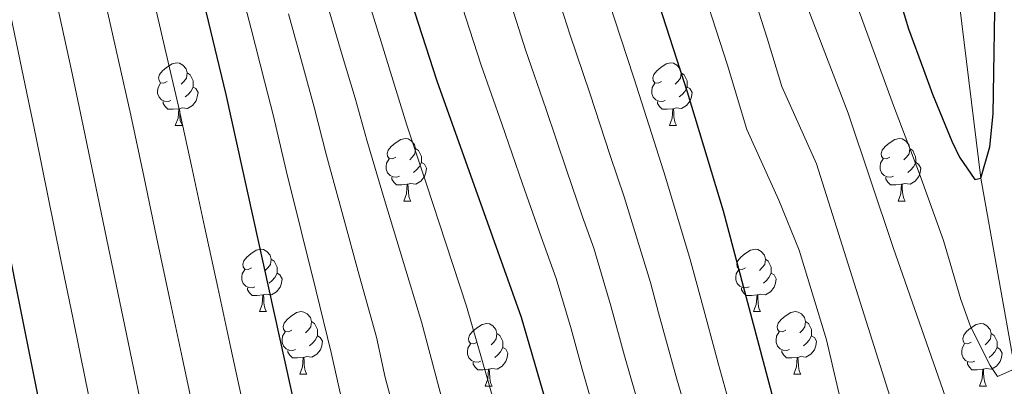
# Model space of a CAD drawing. Units: metres. Extents: x 595600 to 600097, y 4779605 to 4782639.
# Drawn here: x 597953 to 598111, y 4780920 to 4780979 of the extents above; entities that cross this region are included whole.
import ezdxf

# ---------------------------------------------------------------- set-up
doc = ezdxf.new("R2010")
doc.units = ezdxf.units.M
doc.header["$MEASUREMENT"] = 0
doc.linetypes.add('DGN Style 3', pattern=[1147.6976, 819.784, -327.9136])
for name, color, linetype, lineweight in [('Nivel 11', 7, 'Continuous', 0), ('Nivel 36', 7, 'Continuous', 0), ('Nivel 4', 7, 'Continuous', 0), ('Nivel 5', 7, 'Continuous', 0), ('Nivel 61', 7, 'Continuous', 0), ('Nivel 63', 7, 'Continuous', 0)]:
    doc.layers.add(name, color=color, linetype=linetype, lineweight=lineweight)

msp = doc.modelspace()

# ---------------------------------------------------------------- linework, layer by layer
at = {"layer": 'Nivel 11', "color": 142, "linetype": 'DGN Style 3', "lineweight": 13}
msp.add_polyline3d([(598112.65, 4780923.14, 455), (598107.18, 4780953.78, 450), (598103.78, 4780981.66, 445), (598099.06, 4781003.61, 440), (598094.59, 4781031.57, 435), (598089.51, 4781061.53, 430), (598083.71, 4781102.56, 425), (598081.52, 4781125.33, 420), (598079.76, 4781152.47, 415), (598075.9, 4781201.79, 410), (598083.38, 4781261.2, 405), (598099.18, 4781350.23, 400.58)], dxfattribs=at)
at = {"layer": 'Nivel 36', "color": 92, "linetype": 'Continuous', "lineweight": 0}
for p, q in [((597977.87, 4780962.25), (597979, 4780962.25)), ((598057.21, 4780962.25), (598058.33, 4780962.25)), ((598014.57, 4780950.11), (598015.69, 4780950.11)), ((598093.9, 4780950.11), (598095.03, 4780950.11)), ((597991.38, 4780932.34), (597992.51, 4780932.34)), ((598070.71, 4780932.34), (598071.84, 4780932.34)), ((597997.85, 4780922.3), (597998.98, 4780922.3)), ((598077.19, 4780922.3), (598078.31, 4780922.3)), ((598027.63, 4780920.4), (598028.75, 4780920.4)), ((598106.96, 4780920.4), (598108.09, 4780920.4))]:
    msp.add_line(p, q, dxfattribs=at)
at = {"layer": 'Nivel 36', "color": 92, "linetype": 'Continuous', "lineweight": 0, "flags": 128}
for points in [[(597976.57, 4780969.31), (597976.04, 4780969.04), (597975.51, 4780969.1), (597975.25, 4780969.47), (597975.19, 4780969.89), (597975.35, 4780970.41), (597975.83, 4780971.01), (597976.47, 4780971.54), (597977.37, 4780972.12), (597978.11, 4780972.28), (597978.54, 4780972.23), (597979.07, 4780971.91), (597979.6, 4780971.33), (597979.76, 4780970.69), (597979.65, 4780969.84), (597979.23, 4780969.31), (597978.81, 4780968.88)], [(598055.91, 4780969.31), (598055.38, 4780969.04), (598054.85, 4780969.1), (598054.58, 4780969.47), (598054.53, 4780969.89), (598054.69, 4780970.41), (598055.17, 4780971.01), (598055.8, 4780971.54), (598056.7, 4780972.12), (598057.45, 4780972.28), (598057.87, 4780972.23), (598058.4, 4780971.91), (598058.93, 4780971.33), (598059.09, 4780970.69), (598058.98, 4780969.84), (598058.56, 4780969.31), (598058.14, 4780968.88)], [(597979.76, 4780970.69), (597980.23, 4780970.37), (597980.55, 4780969.73), (597980.71, 4780969.41), (597980.71, 4780968.83), (597980.71, 4780968.41), (597980.34, 4780967.72), (597979.92, 4780967.24), (597979.44, 4780966.82)], [(598059.09, 4780970.69), (598059.57, 4780970.37), (598059.88, 4780969.73), (598060.04, 4780969.41), (598060.04, 4780968.83), (598060.04, 4780968.41), (598059.67, 4780967.72), (598059.25, 4780967.24), (598058.77, 4780966.82)], [(597977.16, 4780966.23), (597976.73, 4780966.07), (597976.15, 4780966.13), (597975.67, 4780966.34), (597975.25, 4780966.76), (597975.03, 4780967.35), (597975.03, 4780967.77), (597975.09, 4780968.35), (597975.51, 4780969.04)], [(597980.71, 4780968.41), (597981.17, 4780968.16), (597981.51, 4780967.54), (597981.4, 4780966.82), (597981.19, 4780966.18), (597980.61, 4780965.44), (597979.81, 4780964.96), (597978.96, 4780965.06), (597978.53, 4780964.93)], [(598056.49, 4780966.23), (598056.07, 4780966.07), (598055.48, 4780966.13), (598055.01, 4780966.34), (598054.58, 4780966.76), (598054.37, 4780967.35), (598054.37, 4780967.77), (598054.42, 4780968.35), (598054.85, 4780969.04)], [(598060.04, 4780968.41), (598060.5, 4780968.16), (598060.84, 4780967.54), (598060.73, 4780966.82), (598060.52, 4780966.18), (598059.94, 4780965.44), (598059.14, 4780964.96), (598058.29, 4780965.06), (598057.86, 4780964.93)], [(597978.42, 4780964.93), (597977.53, 4780964.85), (597976.69, 4780964.85), (597976.26, 4780965.28), (597975.94, 4780965.75), (597975.94, 4780966.07)], [(597977.87, 4780962.25), (597978.31, 4780963.41), (597978.42, 4780964.93), (597978.53, 4780964.93), (597978.57, 4780964.35), (597978.6, 4780963.66), (597978.67, 4780963.05), (597978.79, 4780962.65), (597979, 4780962.25)], [(598057.75, 4780964.93), (598056.86, 4780964.85), (598056.02, 4780964.85), (598055.59, 4780965.28), (598055.27, 4780965.75), (598055.27, 4780966.07)], [(598057.21, 4780962.25), (598057.64, 4780963.41), (598057.75, 4780964.93), (598057.86, 4780964.93), (598057.9, 4780964.35), (598057.93, 4780963.66), (598058, 4780963.05), (598058.12, 4780962.65), (598058.33, 4780962.25)], [(598013.27, 4780957.17), (598012.74, 4780956.9), (598012.21, 4780956.96), (598011.94, 4780957.33), (598011.89, 4780957.75), (598012.05, 4780958.27), (598012.53, 4780958.87), (598013.16, 4780959.4), (598014.06, 4780959.98), (598014.81, 4780960.14), (598015.23, 4780960.09), (598015.76, 4780959.77), (598016.29, 4780959.19), (598016.45, 4780958.55), (598016.34, 4780957.7), (598015.92, 4780957.17), (598015.5, 4780956.74)], [(598092.6, 4780957.17), (598092.07, 4780956.9), (598091.54, 4780956.96), (598091.27, 4780957.33), (598091.22, 4780957.75), (598091.38, 4780958.27), (598091.86, 4780958.87), (598092.49, 4780959.4), (598093.39, 4780959.98), (598094.14, 4780960.14), (598094.57, 4780960.09), (598095.09, 4780959.77), (598095.63, 4780959.19), (598095.79, 4780958.55), (598095.67, 4780957.7), (598095.25, 4780957.17), (598094.83, 4780956.74)], [(598016.45, 4780958.55), (598016.93, 4780958.23), (598017.24, 4780957.59), (598017.4, 4780957.27), (598017.4, 4780956.69), (598017.4, 4780956.27), (598017.03, 4780955.58), (598016.61, 4780955.1), (598016.13, 4780954.68)], [(598095.79, 4780958.55), (598096.26, 4780958.23), (598096.57, 4780957.59), (598096.73, 4780957.27), (598096.74, 4780956.69), (598096.74, 4780956.27), (598096.37, 4780955.58), (598095.95, 4780955.1), (598095.47, 4780954.68)], [(598013.85, 4780954.09), (598013.43, 4780953.93), (598012.84, 4780953.99), (598012.37, 4780954.2), (598011.94, 4780954.62), (598011.73, 4780955.21), (598011.73, 4780955.63), (598011.78, 4780956.21), (598012.21, 4780956.9)], [(598017.4, 4780956.27), (598017.86, 4780956.02), (598018.2, 4780955.4), (598018.09, 4780954.68), (598017.88, 4780954.04), (598017.3, 4780953.3), (598016.5, 4780952.82), (598015.65, 4780952.92), (598015.22, 4780952.79)], [(598093.19, 4780954.09), (598092.76, 4780953.93), (598092.17, 4780953.99), (598091.7, 4780954.2), (598091.27, 4780954.62), (598091.06, 4780955.21), (598091.06, 4780955.63), (598091.11, 4780956.21), (598091.54, 4780956.9)], [(598096.74, 4780956.27), (598097.19, 4780956.02), (598097.54, 4780955.4), (598097.43, 4780954.68), (598097.22, 4780954.04), (598096.63, 4780953.3), (598095.84, 4780952.82), (598094.99, 4780952.92), (598094.55, 4780952.79)], [(598015.11, 4780952.79), (598014.22, 4780952.71), (598013.38, 4780952.71), (598012.95, 4780953.14), (598012.63, 4780953.61), (598012.63, 4780953.93)], [(598094.45, 4780952.79), (598093.55, 4780952.71), (598092.71, 4780952.71), (598092.29, 4780953.14), (598091.97, 4780953.61), (598091.97, 4780953.93)], [(598014.57, 4780950.11), (598015, 4780951.27), (598015.11, 4780952.79), (598015.22, 4780952.79), (598015.26, 4780952.21), (598015.29, 4780951.52), (598015.36, 4780950.91), (598015.48, 4780950.51), (598015.69, 4780950.11)], [(598093.9, 4780950.11), (598094.34, 4780951.27), (598094.45, 4780952.79), (598094.55, 4780952.79), (598094.59, 4780952.21), (598094.63, 4780951.52), (598094.7, 4780950.91), (598094.81, 4780950.51), (598095.03, 4780950.11)], [(597990.08, 4780939.4), (597989.55, 4780939.13), (597989.02, 4780939.19), (597988.75, 4780939.56), (597988.7, 4780939.98), (597988.86, 4780940.5), (597989.34, 4780941.1), (597989.97, 4780941.63), (597990.87, 4780942.21), (597991.62, 4780942.37), (597992.04, 4780942.32), (597992.57, 4780942), (597993.1, 4780941.42), (597993.26, 4780940.78), (597993.15, 4780939.93), (597992.73, 4780939.4), (597992.31, 4780938.97)], [(598069.41, 4780939.4), (598068.88, 4780939.13), (598068.35, 4780939.19), (598068.09, 4780939.56), (598068.03, 4780939.98), (598068.19, 4780940.5), (598068.67, 4780941.1), (598069.31, 4780941.63), (598070.21, 4780942.21), (598070.95, 4780942.37), (598071.38, 4780942.32), (598071.91, 4780942), (598072.44, 4780941.42), (598072.6, 4780940.78), (598072.49, 4780939.93), (598072.06, 4780939.4), (598071.64, 4780938.97)], [(597993.26, 4780940.78), (597993.74, 4780940.46), (597994.05, 4780939.82), (597994.21, 4780939.5), (597994.21, 4780938.92), (597994.21, 4780938.5), (597993.84, 4780937.81), (597993.42, 4780937.33), (597992.94, 4780936.91)], [(598072.6, 4780940.78), (598073.07, 4780940.46), (598073.39, 4780939.82), (598073.55, 4780939.5), (598073.55, 4780938.92), (598073.55, 4780938.5), (598073.18, 4780937.81), (598072.76, 4780937.33), (598072.28, 4780936.91)], [(597990.66, 4780936.32), (597990.24, 4780936.16), (597989.65, 4780936.22), (597989.18, 4780936.43), (597988.75, 4780936.85), (597988.54, 4780937.44), (597988.54, 4780937.86), (597988.59, 4780938.44), (597989.02, 4780939.13)], [(597994.21, 4780938.5), (597994.67, 4780938.25), (597995.01, 4780937.63), (597994.91, 4780936.91), (597994.69, 4780936.27), (597994.11, 4780935.53), (597993.31, 4780935.05), (597992.46, 4780935.15), (597992.03, 4780935.02)], [(598070, 4780936.32), (598069.57, 4780936.16), (598068.99, 4780936.22), (598068.51, 4780936.43), (598068.09, 4780936.85), (598067.87, 4780937.44), (598067.87, 4780937.86), (598067.93, 4780938.44), (598068.35, 4780939.13)], [(598073.55, 4780938.5), (598074, 4780938.25), (598074.35, 4780937.63), (598074.24, 4780936.91), (598074.03, 4780936.27), (598073.44, 4780935.53), (598072.65, 4780935.05), (598071.8, 4780935.15), (598071.37, 4780935.02)], [(597991.92, 4780935.02), (597991.03, 4780934.94), (597990.19, 4780934.94), (597989.76, 4780935.37), (597989.44, 4780935.84), (597989.44, 4780936.16)], [(597991.38, 4780932.34), (597991.81, 4780933.5), (597991.92, 4780935.02), (597992.03, 4780935.02), (597992.07, 4780934.44), (597992.1, 4780933.75), (597992.17, 4780933.14), (597992.29, 4780932.74), (597992.51, 4780932.34)], [(598071.26, 4780935.02), (598070.37, 4780934.94), (598069.52, 4780934.94), (598069.1, 4780935.37), (598068.78, 4780935.84), (598068.78, 4780936.16)], [(598070.71, 4780932.34), (598071.15, 4780933.5), (598071.26, 4780935.02), (598071.37, 4780935.02), (598071.4, 4780934.44), (598071.44, 4780933.75), (598071.51, 4780933.14), (598071.62, 4780932.74), (598071.84, 4780932.34)], [(597996.55, 4780929.36), (597996.03, 4780929.1), (597995.49, 4780929.15), (597995.23, 4780929.52), (597995.17, 4780929.95), (597995.33, 4780930.47), (597995.81, 4780931.06), (597996.45, 4780931.59), (597997.35, 4780932.18), (597998.09, 4780932.34), (597998.52, 4780932.28), (597999.05, 4780931.97), (597999.58, 4780931.38), (597999.74, 4780930.74), (597999.63, 4780929.89), (597999.21, 4780929.36), (597998.79, 4780928.94)], [(598075.89, 4780929.36), (598075.36, 4780929.1), (598074.83, 4780929.15), (598074.56, 4780929.52), (598074.51, 4780929.95), (598074.67, 4780930.47), (598075.15, 4780931.06), (598075.78, 4780931.59), (598076.68, 4780932.18), (598077.43, 4780932.34), (598077.85, 4780932.28), (598078.38, 4780931.97), (598078.91, 4780931.38), (598079.07, 4780930.74), (598078.96, 4780929.89), (598078.54, 4780929.36), (598078.12, 4780928.94)], [(597999.74, 4780930.74), (598000.21, 4780930.43), (598000.53, 4780929.79), (598000.69, 4780929.47), (598000.69, 4780928.89), (598000.69, 4780928.46), (598000.32, 4780927.77), (597999.9, 4780927.29), (597999.42, 4780926.87)], [(598026.33, 4780927.46), (598025.8, 4780927.19), (598025.27, 4780927.25), (598025, 4780927.62), (598024.95, 4780928.04), (598025.11, 4780928.56), (598025.59, 4780929.16), (598026.22, 4780929.69), (598027.12, 4780930.27), (598027.87, 4780930.43), (598028.29, 4780930.38), (598028.82, 4780930.06), (598029.35, 4780929.48), (598029.51, 4780928.84), (598029.4, 4780927.99), (598028.98, 4780927.46), (598028.56, 4780927.03)], [(598079.07, 4780930.74), (598079.55, 4780930.43), (598079.86, 4780929.79), (598080.02, 4780929.47), (598080.02, 4780928.89), (598080.02, 4780928.46), (598079.65, 4780927.77), (598079.23, 4780927.29), (598078.75, 4780926.87)], [(598105.66, 4780927.46), (598105.13, 4780927.19), (598104.6, 4780927.25), (598104.34, 4780927.62), (598104.28, 4780928.04), (598104.44, 4780928.56), (598104.92, 4780929.16), (598105.56, 4780929.69), (598106.46, 4780930.27), (598107.2, 4780930.43), (598107.63, 4780930.38), (598108.16, 4780930.06), (598108.69, 4780929.48), (598108.85, 4780928.84), (598108.74, 4780927.99), (598108.31, 4780927.46), (598107.89, 4780927.03)], [(597997.14, 4780926.28), (597996.71, 4780926.12), (597996.13, 4780926.18), (597995.65, 4780926.39), (597995.23, 4780926.82), (597995.01, 4780927.4), (597995.01, 4780927.82), (597995.07, 4780928.41), (597995.49, 4780929.1)], [(598029.51, 4780928.84), (598029.99, 4780928.52), (598030.3, 4780927.88), (598030.46, 4780927.56), (598030.46, 4780926.98), (598030.46, 4780926.56), (598030.09, 4780925.87), (598029.67, 4780925.39), (598029.19, 4780924.97)], [(598076.47, 4780926.28), (598076.05, 4780926.12), (598075.46, 4780926.18), (598074.99, 4780926.39), (598074.56, 4780926.82), (598074.35, 4780927.4), (598074.35, 4780927.82), (598074.4, 4780928.41), (598074.83, 4780929.1)], [(598108.85, 4780928.84), (598109.32, 4780928.52), (598109.64, 4780927.88), (598109.8, 4780927.56), (598109.8, 4780926.98), (598109.8, 4780926.56), (598109.43, 4780925.87), (598109.01, 4780925.39), (598108.53, 4780924.97)], [(598000.69, 4780928.46), (598001.15, 4780928.21), (598001.49, 4780927.6), (598001.38, 4780926.87), (598001.17, 4780926.23), (598000.59, 4780925.49), (597999.79, 4780925.01), (597998.94, 4780925.12), (597998.51, 4780924.99)], [(598026.91, 4780924.38), (598026.49, 4780924.22), (598025.9, 4780924.28), (598025.43, 4780924.49), (598025, 4780924.91), (598024.79, 4780925.5), (598024.79, 4780925.92), (598024.84, 4780926.5), (598025.27, 4780927.19)], [(598080.02, 4780928.46), (598080.48, 4780928.21), (598080.82, 4780927.6), (598080.71, 4780926.87), (598080.5, 4780926.23), (598079.92, 4780925.49), (598079.12, 4780925.01), (598078.27, 4780925.12), (598077.84, 4780924.99)], [(598106.25, 4780924.38), (598105.82, 4780924.22), (598105.24, 4780924.28), (598104.76, 4780924.49), (598104.34, 4780924.91), (598104.12, 4780925.5), (598104.12, 4780925.92), (598104.18, 4780926.5), (598104.6, 4780927.19)], [(597998.4, 4780924.99), (597997.51, 4780924.9), (597996.67, 4780924.9), (597996.24, 4780925.33), (597995.92, 4780925.81), (597995.92, 4780926.12)], [(598030.46, 4780926.56), (598030.92, 4780926.31), (598031.26, 4780925.69), (598031.15, 4780924.97), (598030.94, 4780924.33), (598030.36, 4780923.59), (598029.56, 4780923.11), (598028.71, 4780923.21), (598028.28, 4780923.08)], [(598077.73, 4780924.99), (598076.84, 4780924.9), (598076, 4780924.9), (598075.57, 4780925.33), (598075.25, 4780925.81), (598075.25, 4780926.12)], [(598109.8, 4780926.56), (598110.25, 4780926.31), (598110.6, 4780925.69), (598110.49, 4780924.97), (598110.28, 4780924.33), (598109.69, 4780923.59), (598108.9, 4780923.11), (598108.05, 4780923.21), (598107.62, 4780923.08)], [(597997.85, 4780922.3), (597998.29, 4780923.46), (597998.4, 4780924.99), (597998.51, 4780924.99), (597998.55, 4780924.4), (597998.58, 4780923.72), (597998.65, 4780923.1), (597998.77, 4780922.7), (597998.98, 4780922.3)], [(598028.17, 4780923.08), (598027.28, 4780923), (598026.44, 4780923), (598026.01, 4780923.43), (598025.69, 4780923.9), (598025.69, 4780924.22)], [(598077.19, 4780922.3), (598077.62, 4780923.46), (598077.73, 4780924.99), (598077.84, 4780924.99), (598077.88, 4780924.4), (598077.91, 4780923.72), (598077.98, 4780923.1), (598078.1, 4780922.7), (598078.31, 4780922.3)], [(598107.51, 4780923.08), (598106.62, 4780923), (598105.77, 4780923), (598105.35, 4780923.43), (598105.03, 4780923.9), (598105.03, 4780924.22)], [(598027.63, 4780920.4), (598028.06, 4780921.56), (598028.17, 4780923.08), (598028.28, 4780923.08), (598028.32, 4780922.5), (598028.35, 4780921.81), (598028.42, 4780921.2), (598028.54, 4780920.8), (598028.75, 4780920.4)], [(598106.96, 4780920.4), (598107.4, 4780921.56), (598107.51, 4780923.08), (598107.62, 4780923.08), (598107.65, 4780922.5), (598107.69, 4780921.81), (598107.76, 4780921.2), (598107.87, 4780920.8), (598108.09, 4780920.4)]]:
    msp.add_lwpolyline(points, dxfattribs=at)
at = {"layer": 'Nivel 4', "color": 36, "linetype": 'Continuous', "lineweight": 30, "flags": 128}
for points, elevation in [([(598075.54, 4780912.16), (598065.87, 4780948.46), (598060.11, 4780967.61), (598044.76, 4781015.2), (598019.49, 4781102.84), (598005.91, 4781145.76), (598001.93, 4781160.22), (597997.44, 4781181.04), (597996.07, 4781185.85), (597992.54, 4781196.97), (597990.2, 4781202.92), (597988.4, 4781206.77), (597985.86, 4781211.07), (597982.93, 4781215.1), (597978.26, 4781220.54), (597974.52, 4781223.85), (597968.92, 4781227.11), (597967.12, 4781227.8), (597962.23, 4781228.9), (597956.31, 4781229.15), (597945.64, 4781228.29)], 475), ([(597952.56, 4781186.14), (597957.68, 4781183.38), (597960.94, 4781180.02), (597964.77, 4781173.99), (597966.77, 4781169.43), (597969.68, 4781159.8), (597980.68, 4781114.7), (597990.94, 4781067.09), (597997.98, 4781043.09), (598001.36, 4781027.9), (598003.33, 4781020.59), (598019.83, 4780969.43), (598033.39, 4780931.47), (598038.51, 4780913.79)], 500), ([(597946.84, 4781110.71), (597954.86, 4781080.58), (597971.5, 4781023.8), (597978.14, 4780999.69), (597985.97, 4780967.23), (598003.21, 4780889.1)], 525), ([(598066.28, 4781067.06), (598072.78, 4781049.04), (598078.21, 4781032.77), (598082.84, 4781020.39), (598090.02, 4780996.22), (598095.59, 4780977.78), (598097.99, 4780971.25), (598099.43, 4780967.28), (598102.55, 4780959.7), (598103.75, 4780957.14), (598106.24, 4780953.54), (598107.18, 4780953.78), (598108.65, 4780958.83), (598109.18, 4780964.1), (598109.54, 4780987.28), (598109.53, 4781001.79), (598110.32, 4781018.78), (598110.36, 4781061.8), (598112.17, 4781079.1)], 450), ([(597959.69, 4780899.4), (597939.01, 4781002.96), (597931.45, 4781038.88), (597930.52, 4781044.32), (597928.33, 4781053.25), (597923.83, 4781063.57), (597916.24, 4781067.88), (597911.67, 4781068.36), (597903.07, 4781067.93), (597895.01, 4781065.92), (597890.11, 4781064.46), (597882.94, 4781061.76), (597877.34, 4781059.25), (597872.29, 4781055.68), (597867.23, 4781051.6), (597862.88, 4781048.04), (597846.84, 4781036.29), (597823.71, 4781014.29), (597794.19, 4780987.42), (597789.22, 4780983.54), (597760.08, 4780957.47), (597727.69, 4780926.52), (597696.24, 4780893.06)], 550)]:
    msp.add_lwpolyline(points, dxfattribs=dict(at, elevation=elevation))
at = {"layer": 'Nivel 5', "color": 36, "linetype": 'Continuous', "lineweight": 0, "flags": 128}
for points, elevation in [([(598095.81, 4780908.62), (598080.82, 4780956.07), (598075.24, 4780968.5), (598072.9, 4780976.25), (598071.06, 4780981.96), (598068.36, 4780990.55), (598066.87, 4780995.32), (598065.38, 4781000.1), (598062.4, 4781009.64), (598060.91, 4781014.41), (598058.84, 4781020.35), (598055.57, 4781030.71), (598053.27, 4781038.37), (598049.74, 4781049.48), (598046.72, 4781059.01), (598044.02, 4781068.03), (598042.59, 4781072.82), (598039.72, 4781082.4), (598037.13, 4781091.56), (598035.77, 4781096.37), (598032.85, 4781106.69)], 465), ([(598067.45, 4780915.41), (598065.05, 4780924.08), (598062.29, 4780934.22), (598060.55, 4780940.73), (598056.59, 4780953.95), (598054.76, 4780959.67), (598051.49, 4780969.89), (598048.37, 4780979.39), (598045.37, 4780988.67), (598043.84, 4780993.43), (598040.77, 4781002.95), (598039.24, 4781007.71), (598037.7, 4781012.47), (598035.98, 4781018.22), (598033.15, 4781027.81), (598030.54, 4781036.96), (598029.19, 4781041.89), (598026.54, 4781051.53), (598023.76, 4781061.13), (598022.37, 4781065.94), (598019.59, 4781075.54), (598017, 4781084.93), (598014.36, 4781094.57), (598011.36, 4781105.12)], 480), ([(598020.87, 4780917.6), (598017.39, 4780930.73), (598014.35, 4780940.75), (598011.47, 4780950.31), (598008.59, 4780959.87), (598006.72, 4780966.6), (598004.68, 4780973.55), (598002.05, 4780982.52), (597999.27, 4780992.12), (597996.48, 4781001.72), (597993.64, 4781011.3), (597991.66, 4781018.02), (597989.95, 4781024.33), (597988.69, 4781029.52), (597986.36, 4781038.89), (597984.95, 4781043.7), (597983.54, 4781048.5), (597980.73, 4781058.09), (597978.76, 4781064.81), (597977.09, 4781071.83), (597975.34, 4781078.61), (597973.51, 4781086.39), (597971.89, 4781093.04), (597969.59, 4781102.77)], 510), ([(598060.64, 4780913.83), (598058.41, 4780921.51), (598055.47, 4780932.13), (598054.17, 4780937.01), (598049.92, 4780950.76), (598047.71, 4780957.4), (598044.42, 4780967.42), (598041.23, 4780976.9), (598038.32, 4780985.94), (598036.78, 4780990.7), (598033.71, 4781000.22), (598032.18, 4781004.98), (598030.64, 4781009.74), (598028.58, 4781016.43), (598025.69, 4781026), (598023.24, 4781034.69), (598021.93, 4781039.75), (598019.4, 4781049.42), (598016.61, 4781059.03), (598015.21, 4781063.83), (598012.42, 4781073.43), (598010.03, 4781082.6), (598007.52, 4781092.27), (598004.74, 4781102.63)], 485), ([(598004.82, 4780917.14), (598002.91, 4780925.77), (598000.46, 4780935.62), (597998.06, 4780945.31), (597995.67, 4780955.01), (597993.61, 4780963.76), (597992.21, 4780969.33), (597990.02, 4780977.77), (597987.53, 4780987.45), (597985.03, 4780997.13), (597982.42, 4781006.78), (597979.99, 4781015.44), (597978.53, 4781020.76), (597977.23, 4781025.7), (597974.73, 4781034.7), (597973.33, 4781039.5), (597971.92, 4781044.3), (597969.11, 4781053.89), (597966.58, 4781062.53), (597965.09, 4781068.07), (597962.63, 4781076.73), (597961.08, 4781082.52), (597958.89, 4781090.94), (597956.41, 4781100.63)], 520), ([(598051.78, 4780918.94), (598050, 4780925.22), (598047.79, 4780933.29), (598045.05, 4780942.53), (598043.25, 4780947.57), (598040.66, 4780955.13), (598037.35, 4780964.95), (598034.1, 4780974.41), (598031.87, 4780981.31), (598029.73, 4780987.98), (598026.66, 4780997.49), (598025.12, 4781002.25), (598023.59, 4781007.01), (598021.19, 4781014.65), (598018.24, 4781024.2), (598015.95, 4781032.43), (598014.67, 4781037.61), (598012.26, 4781047.31), (598010.86, 4781052.12), (598008.06, 4781061.72), (598005.26, 4781071.32), (598003.05, 4781080.27), (598000.68, 4781089.97), (597998.13, 4781100.13)], 490), ([(598112.65, 4780923.14), (598109.85, 4780921.94), (598108.67, 4780923.68), (598105.56, 4780929.97), (598104, 4780934.29), (598101.21, 4780943.75), (598097.36, 4780954.48), (598093.15, 4780965.44), (598083.53, 4780991.91), (598082.76, 4780994.46), (598081.31, 4780999.25), (598079.87, 4781004.04), (598076.98, 4781013.61), (598072.92, 4781025.51), (598069.15, 4781036.61), (598067.33, 4781042.32), (598063.03, 4781054.93), (598059.76, 4781064.38), (598057.14, 4781072.82), (598055.65, 4781077.59), (598054.17, 4781082.37), (598052.41, 4781088.1), (598050.27, 4781095.86), (598048.94, 4781100.68)], 455), ([(598045.14, 4780916.36), (598043.2, 4780923.13), (598041.4, 4780929.57), (598038.99, 4780937.66), (598036.59, 4780944.37), (598033.61, 4780952.86), (598030.27, 4780962.48), (598026.97, 4780971.92), (598024.51, 4780979.54), (598022.67, 4780985.25), (598019.6, 4780994.77), (598018.06, 4780999.53), (598016.53, 4781004.29), (598013.79, 4781012.86), (598010.78, 4781022.39), (598008.65, 4781030.16), (598007.41, 4781035.47), (598005.12, 4781045.2), (598003.71, 4781050.01), (598000.91, 4781059.61), (597998.1, 4781069.21), (597996.08, 4781077.93), (597993.84, 4781087.67), (597991.51, 4781097.64)], 495), ([(598085.5, 4780914.5), (598082.4, 4780927.81), (598078.02, 4780942.19), (598074.75, 4780950.27), (598069.61, 4780961.6), (598066.5, 4780971.93), (598064.05, 4780979.54), (598061.17, 4780988.59), (598059.65, 4780993.36), (598058.14, 4780998.13), (598055.12, 4781007.66), (598053.6, 4781012.42), (598051.8, 4781017.78), (598048.78, 4781027.76), (598046.25, 4781036.39), (598043.09, 4781046.75), (598040.2, 4781056.32), (598037.46, 4781065.64), (598036.05, 4781070.43), (598033.23, 4781080.03), (598030.55, 4781089.41), (598027.81, 4781099.03)], 470), ([(597964.44, 4780916.42), (597963.44, 4780921.32), (597961.45, 4780931.12), (597959.45, 4780940.92), (597957.45, 4780950.71), (597955.45, 4780960.51), (597953.49, 4780969.99), (597951.45, 4780979.78), (597949.42, 4780989.57), (597948.13, 4780995.43), (597946.04, 4781005.2), (597943.58, 4781016.29), (597942.45, 4781021.24), (597940.24, 4781030.99), (597938.03, 4781040.74), (597937.01, 4781046.04), (597935.53, 4781051.71), (597934.48, 4781055.82), (597928.23, 4781075.52), (597925.27, 4781078.71), (597923.51, 4781079.86), (597919.39, 4781081.58)], 545), ([(597951.31, 4781068.59), (597952.95, 4781063.51), (597953.99, 4781059.84), (597956.47, 4781051.23), (597957.78, 4781046.3), (597960.44, 4781036.67), (597963.1, 4781027.03), (597964.52, 4781021.92), (597967.13, 4781011.92), (597969.64, 4781002.24), (597971.84, 4780993.52), (597974.11, 4780983.78), (597976.37, 4780974.04), (597978.34, 4780965.55), (597980.46, 4780955.78), (597982.57, 4780946), (597984.69, 4780936.23), (597986.8, 4780926.46), (597987.86, 4780921.57), (597989.52, 4780913.97)], 530), ([(597981.54, 4780912.93), (597979.02, 4780924.74), (597976.94, 4780934.53), (597974.87, 4780944.31), (597972.79, 4780954.09), (597970.71, 4780963.87), (597968.75, 4780972.69), (597966.56, 4780982.45), (597964.36, 4780992.2), (597962.47, 4780999.97), (597960.09, 4781009.68), (597957.54, 4781020.05), (597956.22, 4781025.1), (597953.71, 4781034.77), (597951.2, 4781044.45)], 535), ([(597972.25, 4780918.14), (597971.23, 4780923.03), (597969.19, 4780932.82), (597967.16, 4780942.61), (597965.12, 4780952.4), (597963.08, 4780962.19), (597961.12, 4780971.34), (597959.01, 4780981.11), (597956.89, 4780990.88), (597955.3, 4780997.7), (597953.07, 4781007.44), (597950.56, 4781018.17)], 540), ([(598112.5, 4780882.37), (598103.83, 4780912.01), (598093.11, 4780942.65), (598085.87, 4780964.24), (598077.46, 4780986.28), (598075.56, 4780992.51), (598072.63, 4781002.07), (598069.69, 4781011.63)], 460), ([(598030.95, 4780911.1), (598027.94, 4780921.72), (598024.64, 4780933.21), (598021.29, 4780943.32), (598018.17, 4780952.81), (598015.05, 4780962.29), (598013.28, 4780968.01), (598010.91, 4780975.66), (598008.06, 4780984.9)], 505), ([(598013.8, 4780913.48), (598011.58, 4780921.78), (598010.15, 4780928.25), (598007.4, 4780938.19), (598004.77, 4780947.81), (598002.13, 4780957.44), (598000.16, 4780965.18), (597998.44, 4780971.44), (597996.03, 4780980.15)], 515)]:
    msp.add_lwpolyline(points, dxfattribs=dict(at, elevation=elevation))
at = {"layer": 'Nivel 61', "color": 250, "linetype": 'Continuous', "lineweight": 0}
msp.add_3dface([(596528.05, 4780011.61), (596495.16, 4782325.17), (599881.21, 4782374.02), (599915.29, 4780060.47)], dxfattribs=at)
at = {"layer": 'Nivel 63', "color": 7, "linetype": 'Continuous', "lineweight": 0}
msp.add_3dface([(595642.44, 4779604.96), (595599.58, 4782574.64), (600054.2, 4782638.88), (600097.14, 4779669.23)], dxfattribs=at)

doc.saveas('drawing.dxf')
